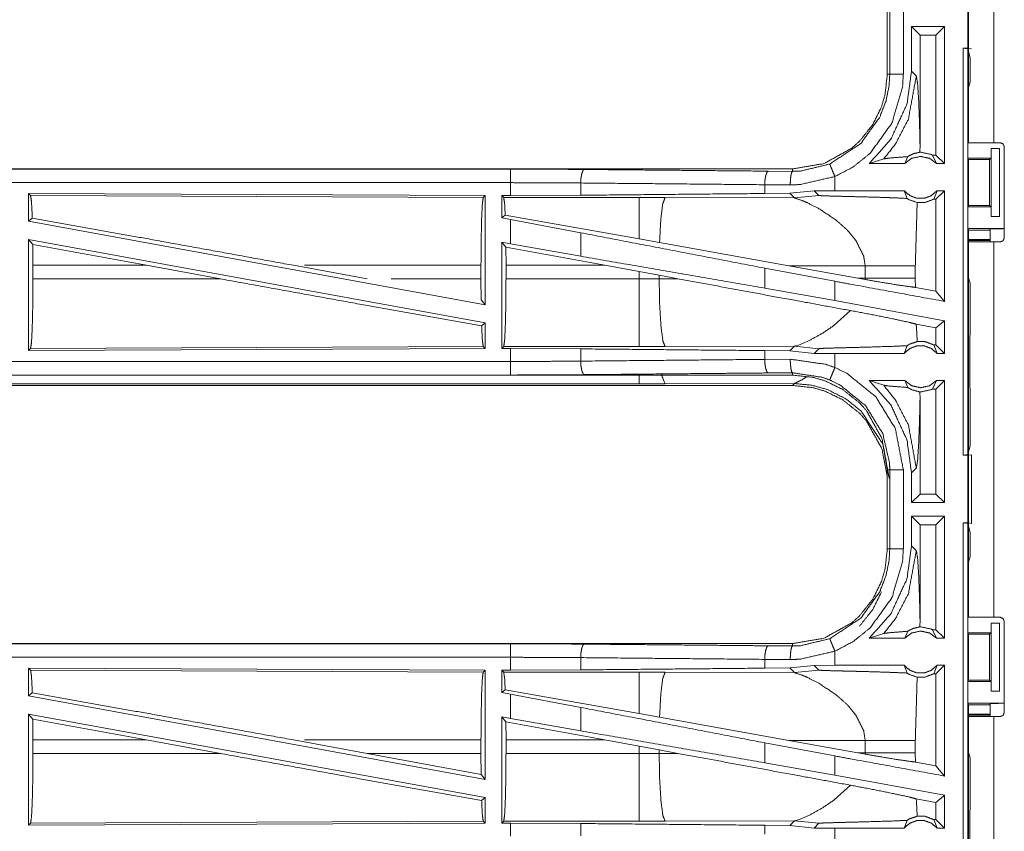
# Model space of a CAD drawing. Units: inches. Extents: x 38 to 99, y 18 to 152.
# Drawn here: x 88 to 91, y 34 to 37 of the extents above; entities that cross this region are included whole.
import ezdxf

# ---------------------------------------------------------------- set-up
doc = ezdxf.new("R2010")
doc.units = ezdxf.units.IN
doc.header["$MEASUREMENT"] = 0
doc.layers.add('customer front', color=7, linetype='Continuous', true_color=0xffffff)

msp = doc.modelspace()

# ---------------------------------------------------------------- linework, layer by layer
at = {"layer": 'customer front', "color": 2, "linetype": 'Continuous', "lineweight": 18}
for p, q in [((91.0518, 36.4425), (91.0518, 37.8265)), ((91.1453, 37.8265), (91.1453, 36.4425)), ((90.7518, 36.9857), (90.7518, 36.6953)), ((90.761, 36.6953), (90.761, 36.9857)), ((90.9627, 36.8705), (90.8411, 36.8705)), ((90.8411, 36.8705), (90.8411, 36.706)), ((90.8411, 36.8705), (90.8725, 36.8391)), ((90.9627, 36.8705), (90.9312, 36.8391)), ((90.9627, 36.8705), (90.9627, 36.3655)), ((90.9312, 36.8391), (90.8725, 36.8391)), ((90.8725, 36.4344), (90.8725, 36.8391)), ((90.9312, 36.3969), (90.9312, 36.8391)), ((91.0321, 36.7905), (91.0484, 36.7905)), ((91.0321, 36.7905), (91.0487, 36.7884)), ((91.0618, 36.7888), (91.0484, 36.7905)), ((91.0487, 36.7884), (91.0487, 35.2926)), ((91.0569, 36.7556), (91.0487, 36.7884)), ((91.0569, 36.6667), (91.0569, 36.7556)), ((90.8587, 36.6884), (90.8411, 36.706)), ((91.0569, 36.6667), (91.0518, 36.6464)), ((91.0518, 36.4707), (91.0518, 36.6464)), ((91.0492, 36.4655), (91.0518, 36.4707)), ((91.0492, 36.4655), (91.0492, 36.3855)), ((90.8722, 36.4076), (90.8725, 36.4344)), ((91.1683, 36.4425), (91.1453, 36.4425)), ((91.1833, 36.0915), (91.1833, 36.4275)), ((90.8163, 36.3655), (90.827, 36.3911)), ((90.9181, 36.3969), (90.9331, 36.3655)), ((90.9312, 36.3969), (90.9181, 36.3969)), ((90.9627, 36.3655), (90.9312, 36.3969)), ((91.1344, 36.4205), (91.1344, 36.3855)), ((91.1348, 36.4205), (91.1344, 36.4205)), ((91.1348, 36.1705), (91.1348, 36.4205)), ((91.1348, 36.4205), (91.1658, 36.4205)), ((91.1658, 36.4205), (91.1658, 36.1705)), ((90.6852, 36.3655), (90.7387, 36.3829)), ((90.8163, 36.3655), (90.6852, 36.3655)), ((90.9627, 36.3655), (90.9331, 36.3655)), ((91.0518, 36.3805), (91.0492, 36.3855)), ((91.0492, 36.3855), (91.1344, 36.3855)), ((91.0518, 36.2106), (91.0518, 36.3805)), ((91.0518, 36.3805), (91.1293, 36.3805)), ((91.1344, 36.3855), (91.1293, 36.3805)), ((91.1293, 36.3805), (91.1293, 36.2106)), ((90.4021, 36.3455), (84.8706, 36.3455)), ((84.8706, 36.3451), (89.3622, 36.3451)), ((90.3126, 36.3375), (90.4021, 36.3368)), ((90.4021, 36.3455), (90.4021, 36.3368)), ((90.5585, 36.2655), (90.5585, 36.3175)), ((89.621, 36.2939), (89.621, 36.2487)), ((90.3938, 36.2868), (90.2997, 36.2875)), ((90.2997, 36.2875), (90.2997, 36.2551)), ((87.5847, 36.255), (89.2689, 36.2477)), ((87.5847, 36.255), (87.5847, 36.1529)), ((87.592, 36.2477), (87.5847, 36.255)), ((87.592, 36.2477), (89.2616, 36.2404)), ((89.2616, 36.2404), (89.2689, 36.2477)), ((89.2689, 36.2477), (89.2689, 35.845)), ((89.3298, 36.2475), (89.3622, 36.2475)), ((89.3298, 36.2475), (89.3298, 36.1649)), ((89.337, 36.2402), (89.3298, 36.2475)), ((89.621, 36.2487), (89.3622, 36.2475)), ((90.3918, 36.2558), (90.2997, 36.2551)), ((90.4822, 36.2654), (90.3918, 36.2558)), ((90.3918, 36.2558), (90.409, 36.2386)), ((90.409, 36.2386), (90.4996, 36.248)), ((90.5585, 36.2655), (90.4822, 36.2654)), ((90.4822, 36.2654), (90.4996, 36.248)), ((90.8141, 36.2655), (90.8246, 36.237)), ((90.9229, 36.2341), (90.9353, 36.2655)), ((90.9627, 36.2655), (90.9312, 36.2341)), ((90.9627, 36.2655), (90.9353, 36.2655)), ((89.8362, 36.2402), (89.337, 36.2402)), ((89.9321, 36.2401), (89.8362, 36.2402)), ((90.409, 36.2386), (89.9321, 36.2401)), ((90.9312, 36.2341), (90.9229, 36.2341)), ((90.9312, 35.8951), (90.9312, 36.2341)), ((91.0518, 36.2106), (91.0492, 36.2055)), ((91.0518, 36.2106), (91.1293, 36.2106)), ((91.1293, 36.2106), (91.1344, 36.2055)), ((89.3426, 36.1756), (89.3298, 36.1649)), ((89.8362, 36.0875), (89.3426, 36.1756)), ((91.0492, 36.2055), (91.0492, 36.1255)), ((91.0492, 36.2055), (91.1344, 36.2055)), ((91.1344, 36.2055), (91.1344, 36.1705)), ((91.1344, 36.1705), (91.1348, 36.1705)), ((91.1658, 36.1705), (91.1348, 36.1705)), ((87.5847, 36.1529), (87.5984, 36.1643)), ((87.5847, 36.1529), (89.2689, 35.845)), ((89.3298, 36.1649), (89.3622, 36.1589)), ((89.3622, 36.07), (89.3622, 36.1589)), ((89.621, 36.1104), (89.3622, 36.1589)), ((89.621, 36.1104), (89.621, 36.0239)), ((90.6096, 36.1143), (90.636, 36.0821)), ((91.0492, 36.1255), (91.0518, 36.1202)), ((91.0492, 36.1255), (91.1815, 36.1255)), ((91.0518, 35.9446), (91.0518, 36.1202)), ((91.0518, 36.1202), (91.1293, 36.1202)), ((91.1315, 36.1246), (91.1293, 36.1202)), ((91.1315, 36.0765), (91.1315, 36.1246)), ((87.5847, 36.086), (89.2689, 35.7781)), ((87.5847, 36.086), (87.5847, 35.676)), ((87.5847, 36.086), (87.6003, 36.0674)), ((87.6007, 35.9904), (87.6003, 36.0674)), ((88.0193, 35.9904), (87.6003, 36.0674)), ((89.3298, 36.0759), (89.3298, 35.6835)), ((89.3451, 36.0575), (89.3298, 36.0759)), ((89.3298, 36.0759), (89.3622, 36.07)), ((89.621, 36.0239), (89.3622, 36.07)), ((89.9118, 36.074), (89.8362, 36.0875)), ((90.3887, 35.9888), (89.9118, 36.074)), ((91.1293, 36.0857), (91.0483, 36.0857)), ((91.1293, 36.0822), (91.0518, 36.0822)), ((91.0518, 34.6925), (91.0518, 36.0765)), ((91.1453, 36.0765), (91.1453, 34.6925)), ((91.1453, 36.0765), (91.1683, 36.0765)), ((89.3451, 36.0575), (89.3455, 35.9904)), ((89.7102, 35.9904), (89.3451, 36.0575)), ((87.6007, 35.9904), (87.6007, 35.9406)), ((88.0193, 35.9904), (87.6007, 35.9904)), ((88.0193, 35.9904), (88.2919, 35.9406)), ((88.5616, 35.9904), (88.8337, 35.9406)), ((89.2532, 35.9904), (88.6023, 35.9904)), ((89.2532, 35.9904), (89.2532, 35.9406)), ((89.3455, 35.9406), (89.3455, 35.9904)), ((89.3455, 35.9904), (89.7102, 35.9904)), ((89.7102, 35.9904), (89.8362, 35.9674)), ((90.3887, 35.9888), (90.6703, 35.9879)), ((90.3887, 35.9888), (90.6435, 35.943)), ((89.8362, 35.9674), (89.9103, 35.9537)), ((89.8362, 35.9674), (89.8362, 35.9406)), ((89.9103, 35.9407), (89.9103, 35.9537)), ((89.9103, 35.9537), (89.9788, 35.941)), ((90.5585, 35.9313), (90.2997, 35.9798)), ((90.2997, 35.9798), (90.2997, 35.9062)), ((90.6703, 35.9879), (90.6703, 35.9431)), ((90.8551, 35.9431), (90.8551, 35.9879)), ((87.6007, 35.9406), (88.2919, 35.9406)), ((88.9221, 35.9406), (89.2532, 35.9406)), ((89.2536, 35.8633), (89.2532, 35.9406)), ((89.8362, 35.9406), (89.3455, 35.9406)), ((89.9788, 35.941), (89.9103, 35.9407)), ((90.5585, 35.8601), (90.5585, 35.9313)), ((90.6703, 35.9431), (90.6435, 35.943)), ((90.6701, 35.9382), (90.6435, 35.943)), ((90.6703, 35.9431), (90.6701, 35.9382)), ((90.8552, 35.909), (90.8551, 35.9431)), ((91.0518, 35.9446), (91.0569, 35.9243)), ((91.0569, 35.7357), (91.0569, 35.9243)), ((90.5585, 35.8601), (90.2997, 35.9062)), ((90.9312, 35.8951), (90.8552, 35.909)), ((90.9627, 35.8574), (90.9312, 35.8951)), ((89.2536, 35.8633), (89.2689, 35.845)), ((90.9627, 35.7862), (90.5585, 35.8601)), ((90.6158, 35.8236), (90.5564, 35.7695)), ((89.2557, 35.767), (89.2689, 35.7781)), ((89.2689, 35.7781), (89.2689, 35.6833)), ((90.9312, 35.76), (90.8586, 35.7733)), ((90.9627, 35.7862), (90.9627, 35.6655)), ((90.9312, 35.6969), (90.9312, 35.76)), ((91.0566, 35.7286), (91.0569, 35.7357)), ((90.4309, 35.699), (90.4239, 35.6964)), ((90.4389, 35.7021), (90.4309, 35.699)), ((90.4668, 35.7146), (90.4389, 35.7021)), ((91.056, 35.6928), (91.0566, 35.6986)), ((91.0566, 35.6986), (91.0566, 35.7286)), ((89.2689, 35.6833), (87.5847, 35.676)), ((87.5847, 35.676), (87.592, 35.6833)), ((89.2616, 35.6906), (87.592, 35.6833)), ((89.2689, 35.6833), (89.2616, 35.6906)), ((89.3298, 35.6835), (89.337, 35.6908)), ((89.3622, 35.6835), (89.3298, 35.6835)), ((89.337, 35.6908), (89.8362, 35.6908)), ((89.3622, 35.6359), (89.3622, 35.6835)), ((89.3622, 35.6835), (89.621, 35.6823)), ((89.621, 35.6823), (89.621, 35.6371)), ((89.9321, 35.6909), (90.409, 35.6924)), ((90.2997, 35.6759), (90.2997, 35.6435)), ((90.2997, 35.6759), (90.3918, 35.6752)), ((90.409, 35.6924), (90.3918, 35.6752)), ((90.3918, 35.6752), (90.4822, 35.6656)), ((90.4128, 35.6931), (90.409, 35.6924)), ((90.409, 35.6924), (90.4996, 35.683)), ((90.4239, 35.6964), (90.4128, 35.6931)), ((90.4822, 35.6656), (90.4996, 35.683)), ((90.5585, 35.6655), (90.4822, 35.6656)), ((90.5585, 35.6135), (90.5585, 35.6655)), ((90.8141, 35.6655), (90.8246, 35.694)), ((90.9229, 35.6969), (90.9353, 35.6655)), ((90.9312, 35.6969), (90.9229, 35.6969)), ((90.9627, 35.6655), (90.9312, 35.6969)), ((90.9627, 35.6655), (90.9353, 35.6655)), ((91.056, 35.5783), (91.056, 35.6928)), ((90.2997, 35.6435), (90.3938, 35.6442)), ((90.4021, 35.5942), (90.3126, 35.5935)), ((90.4021, 35.5855), (90.4021, 35.5942)), ((84.6267, 35.5859), (89.3622, 35.5859)), ((90.4021, 35.5855), (84.6267, 35.5855)), ((89.8362, 35.5528), (84.632, 35.5528)), ((90.409, 35.5544), (89.9321, 35.553)), ((90.4021, 35.5475), (90.409, 35.5544)), ((90.6852, 35.5655), (90.7387, 35.5481)), ((90.8163, 35.5655), (90.6852, 35.5655)), ((90.8163, 35.5655), (90.827, 35.5399)), ((90.9181, 35.5341), (90.9331, 35.5655)), ((90.9627, 35.5655), (90.9312, 35.5341)), ((90.9627, 35.5655), (90.9331, 35.5655)), ((90.9627, 35.5655), (90.9627, 35.1155)), ((91.0566, 35.5724), (91.056, 35.5783)), ((91.0566, 35.5424), (91.0566, 35.5724)), ((84.6267, 35.5475), (90.4021, 35.5475)), ((90.8725, 35.4966), (90.8722, 35.5234)), ((90.9312, 35.5341), (90.9181, 35.5341)), ((90.9312, 35.1469), (90.9312, 35.5341)), ((91.0566, 35.5424), (91.0569, 35.5353)), ((91.0569, 35.3254), (91.0569, 35.5353)), ((90.8725, 35.1469), (90.8725, 35.4966)), ((91.0487, 35.2926), (91.0569, 35.3254)), ((91.0487, 35.2926), (91.0321, 35.2905)), ((91.0321, 35.2905), (91.0484, 35.2905)), ((91.0484, 35.2905), (91.0618, 35.2922)), ((90.7518, 35.2357), (90.7518, 34.9453)), ((90.761, 34.9453), (90.761, 35.2357)), ((90.8411, 35.225), (90.8587, 35.2426)), ((90.8411, 35.225), (90.8411, 35.1155)), ((90.8411, 35.1155), (90.8725, 35.1469)), ((90.9312, 35.1469), (90.8725, 35.1469)), ((90.9627, 35.1155), (90.9312, 35.1469)), ((90.9627, 35.1155), (90.8411, 35.1155)), ((90.9627, 35.0655), (90.8411, 35.0655)), ((90.8411, 35.0655), (90.8411, 34.956)), ((90.8411, 35.0655), (90.8725, 35.0341)), ((90.9627, 35.0655), (90.9312, 35.0341)), ((90.9627, 35.0655), (90.9627, 34.6155)), ((90.9312, 35.0341), (90.8725, 35.0341)), ((90.8725, 34.6844), (90.8725, 35.0341)), ((90.9312, 34.6469), (90.9312, 35.0341)), ((91.0321, 35.0405), (91.0484, 35.0405)), ((91.0321, 35.0405), (91.0487, 35.0384)), ((91.0618, 35.0388), (91.0484, 35.0405)), ((91.0487, 35.0384), (91.0487, 33.5426)), ((91.0569, 35.0056), (91.0487, 35.0384)), ((91.0569, 34.9167), (91.0569, 35.0056)), ((90.8587, 34.9384), (90.8411, 34.956)), ((91.0569, 34.9167), (91.0518, 34.8964)), ((91.0518, 34.7208), (91.0518, 34.8964)), ((91.0492, 34.7155), (91.0518, 34.7208)), ((90.8722, 34.6576), (90.8725, 34.6844)), ((91.0492, 34.7155), (91.0492, 34.6355)), ((91.1453, 34.6925), (91.1683, 34.6925)), ((90.9181, 34.6469), (90.9331, 34.6155)), ((90.9312, 34.6469), (90.9181, 34.6469)), ((90.9627, 34.6155), (90.9312, 34.6469)), ((91.1344, 34.6705), (91.1344, 34.6355)), ((91.1348, 34.6705), (91.1344, 34.6705)), ((91.1348, 34.4205), (91.1348, 34.6705)), ((91.1348, 34.6705), (91.1658, 34.6705)), ((91.1658, 34.6705), (91.1658, 34.4205)), ((91.1833, 34.3415), (91.1833, 34.6775)), ((90.6852, 34.6155), (90.7387, 34.6329)), ((90.8163, 34.6155), (90.6852, 34.6155)), ((90.8163, 34.6155), (90.827, 34.6411)), ((90.9627, 34.6155), (90.9331, 34.6155)), ((91.0518, 34.6305), (91.0492, 34.6355)), ((91.0492, 34.6355), (91.1344, 34.6355)), ((91.0518, 34.4606), (91.0518, 34.6305)), ((91.0518, 34.6305), (91.1293, 34.6305)), ((91.1344, 34.6355), (91.1293, 34.6305)), ((91.1293, 34.6305), (91.1293, 34.4606)), ((90.4021, 34.5955), (84.8706, 34.5955)), ((84.8706, 34.5951), (89.3622, 34.5951)), ((90.3126, 34.5875), (90.4021, 34.5868)), ((90.4021, 34.5955), (90.4021, 34.5868)), ((89.621, 34.5439), (89.621, 34.4987)), ((90.3938, 34.5368), (90.2997, 34.5375)), ((90.2997, 34.5375), (90.2997, 34.5051)), ((90.5585, 34.5155), (90.5585, 34.5675)), ((87.5847, 34.505), (89.2689, 34.4977)), ((87.5847, 34.505), (87.5847, 34.4029)), ((87.592, 34.4977), (87.5847, 34.505)), ((90.3918, 34.5058), (90.2997, 34.5051)), ((90.4822, 34.5154), (90.3918, 34.5058)), ((90.3918, 34.5058), (90.409, 34.4886)), ((90.5585, 34.5155), (90.4822, 34.5154)), ((90.4822, 34.5154), (90.4996, 34.498)), ((90.8141, 34.5155), (90.8246, 34.487)), ((90.9229, 34.4841), (90.9353, 34.5155)), ((90.9627, 34.5155), (90.9312, 34.4841)), ((90.9627, 34.5155), (90.9353, 34.5155)), ((87.592, 34.4977), (89.2616, 34.4904)), ((89.2616, 34.4904), (89.2689, 34.4977)), ((89.2689, 34.4977), (89.2689, 34.095)), ((89.3298, 34.4975), (89.3622, 34.4975)), ((89.3298, 34.4975), (89.3298, 34.4149)), ((89.337, 34.4902), (89.3298, 34.4975)), ((89.8362, 34.4902), (89.337, 34.4902)), ((89.621, 34.4987), (89.3622, 34.4975)), ((89.9321, 34.4901), (89.8362, 34.4902)), ((90.409, 34.4886), (89.9321, 34.4901)), ((90.409, 34.4886), (90.4996, 34.498)), ((90.9312, 34.4841), (90.9229, 34.4841)), ((90.9312, 34.1451), (90.9312, 34.4841)), ((91.0518, 34.4606), (91.0492, 34.4555)), ((91.0492, 34.4555), (91.0492, 34.3755)), ((91.0492, 34.4555), (91.1344, 34.4555)), ((91.0518, 34.4606), (91.1293, 34.4606)), ((91.1293, 34.4606), (91.1344, 34.4555)), ((91.1344, 34.4555), (91.1344, 34.4205)), ((87.5847, 34.4029), (87.5984, 34.4143)), ((87.5847, 34.4029), (89.2689, 34.095)), ((89.3426, 34.4256), (89.3298, 34.4149)), ((89.3298, 34.4149), (89.3622, 34.4089)), ((89.8362, 34.3375), (89.3426, 34.4256)), ((89.3622, 34.32), (89.3622, 34.4089)), ((89.621, 34.3604), (89.3622, 34.4089)), ((91.1344, 34.4205), (91.1348, 34.4205)), ((91.1658, 34.4205), (91.1348, 34.4205)), ((89.621, 34.3604), (89.621, 34.2739)), ((90.6096, 34.3643), (90.636, 34.3321)), ((91.0492, 34.3755), (91.0518, 34.3702)), ((91.0492, 34.3755), (91.1815, 34.3755)), ((91.0518, 34.1946), (91.0518, 34.3702)), ((91.0518, 34.3702), (91.1293, 34.3702)), ((91.1315, 34.3746), (91.1293, 34.3702)), ((91.1315, 34.3265), (91.1315, 34.3746)), ((87.5847, 34.336), (89.2689, 34.0281)), ((87.5847, 34.336), (87.5847, 33.926)), ((87.5847, 34.336), (87.6003, 34.3174)), ((89.3298, 34.3259), (89.3298, 33.9335)), ((89.3451, 34.3075), (89.3298, 34.3259)), ((89.3298, 34.3259), (89.3622, 34.32)), ((89.621, 34.2739), (89.3622, 34.32)), ((89.9118, 34.324), (89.8362, 34.3375)), ((90.3887, 34.2388), (89.9118, 34.324)), ((91.0518, 34.3322), (91.0483, 34.3357)), ((91.1293, 34.3357), (91.0483, 34.3357)), ((91.1293, 34.3322), (91.0518, 34.3322)), ((91.0518, 32.9425), (91.0518, 34.3265)), ((91.1453, 34.3265), (91.1453, 32.9425)), ((91.1683, 34.3265), (91.1453, 34.3265)), ((87.6007, 34.2404), (87.6003, 34.3174)), ((88.0193, 34.2404), (87.6003, 34.3174)), ((89.3451, 34.3075), (89.3455, 34.2404)), ((89.7102, 34.2404), (89.3451, 34.3075)), ((87.6007, 34.2404), (87.6007, 34.1906)), ((88.0193, 34.2404), (88.2919, 34.1906)), ((88.5616, 34.2404), (88.8337, 34.1906)), ((89.2532, 34.2404), (88.6023, 34.2404)), ((89.2532, 34.2404), (89.2532, 34.1906)), ((89.3455, 34.1906), (89.3455, 34.2404)), ((89.3455, 34.2404), (89.7102, 34.2404)), ((89.7102, 34.2404), (89.8362, 34.2174)), ((89.8362, 34.2174), (89.9103, 34.2037)), ((89.8362, 34.2174), (89.8362, 34.1906)), ((90.5585, 34.1813), (90.2997, 34.2298)), ((90.2997, 34.2298), (90.2997, 34.1562)), ((90.3887, 34.2388), (90.6703, 34.2379)), ((90.3887, 34.2388), (90.6435, 34.193)), ((90.6703, 34.2379), (90.6703, 34.1931)), ((90.8551, 34.1931), (90.8551, 34.2379)), ((87.6007, 34.1906), (88.2919, 34.1906)), ((89.2536, 34.1133), (88.8337, 34.1906)), ((88.8337, 34.1906), (89.2532, 34.1906)), ((89.2536, 34.1133), (89.2532, 34.1906)), ((89.8362, 34.1906), (89.3455, 34.1906)), ((89.9103, 34.1907), (89.9103, 34.2037)), ((89.9103, 34.2037), (89.9788, 34.191)), ((89.9788, 34.191), (89.9103, 34.1907)), ((90.5585, 34.1101), (90.5585, 34.1813)), ((90.6703, 34.1931), (90.6435, 34.193)), ((90.6701, 34.1882), (90.6435, 34.193)), ((90.6703, 34.1931), (90.6701, 34.1882)), ((90.8552, 34.159), (90.8551, 34.1931)), ((91.0518, 34.1946), (91.0569, 34.1743)), ((91.0569, 33.9857), (91.0569, 34.1743)), ((90.5585, 34.1101), (90.2997, 34.1562)), ((90.9312, 34.1451), (90.8552, 34.159)), ((90.9627, 34.1074), (90.9312, 34.1451)), ((89.2536, 34.1133), (89.2689, 34.095)), ((90.9627, 34.0362), (90.5585, 34.1101)), ((90.6158, 34.0736), (90.5564, 34.0195)), ((89.2557, 34.017), (89.2689, 34.0281)), ((89.2689, 34.0281), (89.2689, 33.9333)), ((90.9627, 34.0362), (90.9627, 33.9155)), ((90.9312, 34.01), (90.8586, 34.0233)), ((90.9312, 33.9469), (90.9312, 34.01)), ((90.4475, 33.9557), (90.4389, 33.9521)), ((90.4668, 33.9646), (90.4475, 33.9557)), ((91.0566, 33.9786), (91.0569, 33.9857)), ((91.0566, 33.9486), (91.0566, 33.9786)), ((89.2689, 33.9333), (87.5847, 33.926)), ((87.5847, 33.926), (87.592, 33.9333)), ((89.2616, 33.9406), (87.592, 33.9333)), ((89.2689, 33.9333), (89.2616, 33.9406)), ((89.3298, 33.9335), (89.337, 33.9408)), ((89.3622, 33.9335), (89.3298, 33.9335)), ((89.337, 33.9408), (89.8362, 33.9408)), ((89.3622, 33.8859), (89.3622, 33.9335)), ((89.3622, 33.9335), (89.621, 33.9323)), ((89.621, 33.9323), (89.621, 33.8871)), ((89.9321, 33.9409), (90.409, 33.9424)), ((90.2997, 33.9259), (90.2997, 33.8935)), ((90.2997, 33.9259), (90.3918, 33.9252)), ((90.409, 33.9424), (90.3918, 33.9252)), ((90.3918, 33.9252), (90.4822, 33.9156)), ((90.4128, 33.9431), (90.409, 33.9424)), ((90.409, 33.9424), (90.4996, 33.933)), ((90.4239, 33.9464), (90.4128, 33.9431)), ((90.4389, 33.9521), (90.4239, 33.9464)), ((90.4822, 33.9156), (90.4996, 33.933)), ((90.8141, 33.9155), (90.8246, 33.944)), ((90.9229, 33.9469), (90.9353, 33.9155)), ((90.9312, 33.9469), (90.9229, 33.9469)), ((90.9627, 33.9155), (90.9312, 33.9469)), ((91.056, 33.9428), (91.0566, 33.9486)), ((91.056, 33.8283), (91.056, 33.9428)), ((90.5585, 33.9155), (90.4822, 33.9156)), ((90.5585, 33.8635), (90.5585, 33.9155)), ((90.9627, 33.9155), (90.9353, 33.9155))]:
    msp.add_line(p, q, dxfattribs=at)
for points, knots in [([(91.0484, 36.7905), (91.0484, 36.8555), (91.0484, 36.9805), (91.0484, 37.0405)], [0, 0, 0.26, 0.76, 1, 1]), ([(90.811, 36.9857), (90.811, 36.9531), (90.811, 36.8079), (90.811, 36.6953)], [0, 0, 0.112274, 0.612269, 1, 1]), ([(91.0321, 35.2905), (91.0321, 35.9655), (91.0321, 36.7905)], [0, 0, 0.450001, 1, 1]), ([(90.7518, 36.6953), (90.7433, 36.6184), (90.7302, 36.5742), (90.6987, 36.5099), (90.6494, 36.4479), (90.6207, 36.4222), (90.5179, 36.3652), (90.4021, 36.3455)], [0, 0, 0.141126, 0.22535, 0.356096, 0.50059, 0.571056, 0.785525, 1, 1]), ([(90.5394, 36.3636), (90.6538, 36.4394), (90.7243, 36.5371), (90.7474, 36.5974), (90.7584, 36.6526), (90.761, 36.6953)], [0, 0, 0.325593, 0.61153, 0.764968, 0.89849, 1, 1]), ([(90.811, 36.6953), (90.808, 36.6467), (90.7691, 36.5151), (90.6888, 36.4037), (90.626, 36.3531), (90.5585, 36.3175)], [0, 0, 0.101439, 0.38724, 0.673046, 0.840978, 1, 1]), ([(90.8411, 36.706), (90.8244, 36.5845), (90.765, 36.4556), (90.6852, 36.3655)], [0, 0, 0.318756, 0.687344, 1, 1]), ([(90.7387, 36.3829), (90.7824, 36.4382), (90.8296, 36.5296), (90.8587, 36.6884)], [0, 0, 0.2106, 0.517916, 1, 1]), ([(90.7518, 36.6953), (90.7551, 36.6953), (90.7596, 36.6953), (90.761, 36.6953)], [0, 0, 0.352564, 0.852564, 1, 1]), ([(90.811, 36.6953), (90.8016, 36.6953), (90.7842, 36.6953), (90.7707, 36.6953), (90.7631, 36.6953), (90.761, 36.6953)], [0, 0, 0.187492, 0.534984, 0.804691, 0.957134, 1, 1]), ([(90.8725, 36.4344), (90.8706, 36.5144), (90.8673, 36.6011), (90.8633, 36.6626), (90.8587, 36.6884)], [0, 0, 0.314404, 0.655011, 0.897369, 1, 1]), ([(91.1453, 36.4425), (91.0792, 36.4425), (91.0518, 36.4425)], [0, 0, 0.707123, 1, 1]), ([(91.1833, 36.4275), (91.1811, 36.4328), (91.1789, 36.4381), (91.1683, 36.4425)], [0, 0, 0.249946, 0.5, 1, 1]), ([(90.7387, 36.3829), (90.7568, 36.3855), (90.783, 36.3877), (90.827, 36.3911)], [0, 0, 0.205959, 0.502671, 1, 1]), ([(90.9331, 36.3655), (90.9071, 36.3848), (90.8747, 36.3919), (90.8423, 36.3848), (90.8163, 36.3655)], [0, 0, 0.247036, 0.499976, 0.752964, 1, 1]), ([(90.8722, 36.4076), (90.8493, 36.402), (90.8382, 36.3974), (90.827, 36.3911)], [0, 0, 0.487428, 0.735499, 1, 1]), ([(90.8722, 36.4076), (90.8735, 36.4076), (90.8747, 36.4076), (90.9136, 36.3991), (90.9181, 36.3969)], [0, 0, 0.025914, 0.051966, 0.895579, 1, 1]), ([(90.4021, 36.3368), (90.4321, 36.3379), (90.5394, 36.3636)], [0, 0, 0.213911, 1, 1]), ([(90.5585, 36.3175), (90.5513, 36.3348), (90.5452, 36.3496), (90.5431, 36.3546), (90.541, 36.3597), (90.5394, 36.3636)], [0, 0, 0.374848, 0.695076, 0.804548, 0.91407, 1, 1]), ([(89.3622, 36.2951), (89.3622, 36.3045), (89.3622, 36.3219), (89.3622, 36.3353), (89.3622, 36.3429), (89.3622, 36.3451)], [0, 0, 0.187427, 0.534984, 0.804625, 0.957068, 1, 1]), ([(89.3622, 36.3451), (89.4992, 36.3448), (89.6339, 36.3438)], [0, 0, 0.504307, 1, 1]), ([(89.621, 36.2939), (89.6221, 36.3126), (89.6249, 36.3286), (89.6291, 36.3396), (89.6315, 36.3417), (89.6339, 36.3438)], [0, 0, 0.352928, 0.658517, 0.878444, 0.939268, 1, 1]), ([(89.6339, 36.3438), (90.1459, 36.3391), (90.3126, 36.3375)], [0, 0, 0.754302, 1, 1]), ([(90.3126, 36.3375), (90.3078, 36.3332), (90.3036, 36.3223), (90.3008, 36.3063), (90.2997, 36.2875)], [0, 0, 0.121636, 0.341544, 0.647105, 1, 1]), ([(90.3938, 36.2868), (90.3945, 36.3056), (90.3963, 36.3216), (90.3977, 36.3271), (90.399, 36.3325), (90.4021, 36.3368)], [0, 0, 0.364854, 0.678215, 0.787755, 0.897265, 1, 1]), ([(90.5585, 36.3175), (90.4298, 36.2881), (90.3938, 36.2868)], [0, 0, 0.785647, 1, 1]), ([(84.8706, 36.2951), (86.2112, 36.2951), (88.457, 36.2951), (89.3622, 36.2951)], [0, 0, 0.298476, 0.798475, 1, 1]), ([(89.3622, 36.2475), (89.3622, 36.2532), (89.3622, 36.277), (89.3622, 36.2951)], [0, 0, 0.118955, 0.618921, 1, 1]), ([(89.621, 36.2939), (89.4927, 36.2948), (89.3622, 36.2951)], [0, 0, 0.495692, 1, 1]), ([(90.2997, 36.2875), (89.9592, 36.2907), (89.621, 36.2939)], [0, 0, 0.501684, 1, 1]), ([(87.5984, 36.1643), (87.5954, 36.2256), (87.592, 36.2477)], [0, 0, 0.732935, 1, 1]), ([(90.2997, 36.2551), (89.9592, 36.2519), (89.621, 36.2487)], [0, 0, 0.501684, 1, 1]), ([(90.4996, 36.248), (90.5003, 36.2478), (90.501, 36.2477), (90.5045, 36.2474), (90.508, 36.2471), (90.5331, 36.2461), (90.5712, 36.245), (90.5975, 36.2444), (90.6325, 36.2435), (90.6656, 36.2426), (90.7308, 36.2408), (90.7646, 36.2396), (90.7745, 36.2393), (90.8246, 36.237)], [0, 0, 0.002197, 0.004397, 0.015197, 0.025979, 0.103143, 0.220387, 0.3012, 0.409022, 0.510699, 0.711305, 0.815188, 0.845835, 1, 1]), ([(90.8141, 36.2655), (90.718, 36.2655), (90.5902, 36.2655), (90.5585, 36.2655)], [0, 0, 0.376035, 0.876022, 1, 1]), ([(90.8141, 36.2655), (90.8345, 36.2476), (90.8607, 36.2377), (90.8747, 36.2377), (90.8887, 36.2377), (90.9149, 36.2476), (90.9353, 36.2655)], [0, 0, 0.19642, 0.398823, 0.500004, 0.601185, 0.803544, 1, 1]), ([(90.9627, 36.2655), (90.9627, 36.1155), (90.9627, 35.9114), (90.9627, 35.8574)], [0, 0, 0.367538, 0.867546, 1, 1]), ([(89.2532, 35.9904), (89.2538, 36.0841), (89.2557, 36.1642), (89.2584, 36.219), (89.2616, 36.2404)], [0, 0, 0.374394, 0.694317, 0.913287, 1, 1]), ([(89.337, 36.2402), (89.3403, 36.2191), (89.3426, 36.1756)], [0, 0, 0.329745, 1, 1]), ([(89.8362, 36.2402), (89.8362, 36.2287), (89.8362, 36.1875), (89.8362, 36.1228), (89.8362, 36.0875)], [0, 0, 0.075877, 0.345049, 0.769172, 1, 1]), ([(89.9321, 36.2401), (89.9236, 36.2169), (89.9169, 36.1639), (89.9167, 36.1609), (89.9164, 36.1579), (89.9118, 36.074)], [0, 0, 0.146706, 0.464384, 0.482393, 0.5004, 1, 1]), ([(90.409, 36.2386), (90.4382, 36.2292), (90.4585, 36.2203), (90.4992, 36.1992)], [0, 0, 0.310903, 0.53554, 1, 1]), ([(90.8246, 36.237), (90.8321, 36.2324), (90.8622, 36.2215)], [0, 0, 0.215014, 1, 1]), ([(90.8551, 35.9879), (90.8616, 36.2112), (90.8622, 36.2215)], [0, 0, 0.955567, 1, 1]), ([(90.9229, 36.2341), (90.8915, 36.2222), (90.8622, 36.2215)], [0, 0, 0.533436, 1, 1]), ([(90.4992, 36.1992), (90.5557, 36.1621), (90.5677, 36.1528)], [0, 0, 0.817358, 1, 1]), ([(88.5616, 35.9904), (88.035, 36.0861), (87.5984, 36.1643)], [0, 0, 0.546862, 1, 1]), ([(90.5677, 36.1528), (90.5998, 36.1244), (90.6096, 36.1143)], [0, 0, 0.752327, 1, 1]), ([(90.2997, 35.9798), (89.9592, 36.0453), (89.621, 36.1104)], [0, 0, 0.501684, 1, 1]), ([(91.1315, 36.1246), (91.1355, 36.125), (91.1463, 36.1252), (91.1625, 36.1254), (91.1815, 36.1255)], [0, 0, 0.078896, 0.296205, 0.619542, 1, 1]), ([(90.636, 36.0821), (90.6649, 36.0239), (90.6703, 35.9879)], [0, 0, 0.641354, 1, 1]), ([(91.0518, 36.0765), (91.0655, 36.0765), (91.1123, 36.0765), (91.1453, 36.0765)], [0, 0, 0.146438, 0.646473, 1, 1]), ([(91.1683, 36.0765), (91.1789, 36.0809), (91.1811, 36.0862), (91.1833, 36.0915)], [0, 0, 0.499907, 0.749942, 1, 1]), ([(90.2997, 35.9062), (89.9592, 35.9653), (89.621, 36.0239)], [0, 0, 0.501684, 1, 1]), ([(90.6703, 35.9879), (90.7426, 35.9879), (90.7907, 35.9879), (90.8131, 35.9879), (90.8375, 35.9879), (90.8551, 35.9879)], [0, 0, 0.391062, 0.651301, 0.772828, 0.904567, 1, 1]), ([(87.592, 35.6833), (87.5954, 35.7054), (87.5982, 35.7618), (87.6001, 35.8442), (87.6007, 35.9406)], [0, 0, 0.086799, 0.305824, 0.625696, 1, 1]), ([(89.2557, 35.767), (88.8124, 35.8461), (88.2919, 35.9406)], [0, 0, 0.459794, 1, 1]), ([(89.3455, 35.9406), (89.3448, 35.847), (89.343, 35.7669), (89.3403, 35.7122), (89.337, 35.6908)], [0, 0, 0.374345, 0.694247, 0.913239, 1, 1]), ([(89.9103, 35.9407), (89.8733, 35.9406), (89.8362, 35.9406)], [0, 0, 0.499518, 1, 1]), ([(89.8362, 35.9406), (89.8362, 35.847), (89.8362, 35.8069), (89.8362, 35.7396), (89.8362, 35.7015), (89.8362, 35.6908)], [0, 0, 0.374839, 0.534963, 0.804594, 0.957057, 1, 1]), ([(89.9103, 35.9407), (89.9122, 35.8471), (89.9169, 35.7671), (89.9239, 35.7124), (89.9321, 35.6909)], [0, 0, 0.371805, 0.689952, 0.908891, 1, 1]), ([(90.6158, 35.8236), (90.421, 35.8592), (89.9788, 35.941)], [0, 0, 0.305785, 1, 1]), ([(90.9627, 35.8574), (90.6219, 35.9197), (90.5585, 35.9313)], [0, 0, 0.843222, 1, 1]), ([(90.6701, 35.9382), (90.7233, 35.9289), (90.7889, 35.9181), (90.8392, 35.9109), (90.8552, 35.909)], [0, 0, 0.288269, 0.642552, 0.914145, 1, 1]), ([(90.6703, 35.9431), (90.7252, 35.9431), (90.7426, 35.9431), (90.7785, 35.9431), (90.8131, 35.9431), (90.8238, 35.9431), (90.8551, 35.9431)], [0, 0, 0.297214, 0.391062, 0.585379, 0.772828, 0.830616, 1, 1]), ([(90.6158, 35.8236), (90.6974, 35.8082), (90.775, 35.7925), (90.8329, 35.7798), (90.8586, 35.7733)], [0, 0, 0.334752, 0.653901, 0.892915, 1, 1]), ([(90.8622, 35.7095), (90.8616, 35.7198), (90.8586, 35.7733)], [0, 0, 0.162425, 1, 1]), ([(90.9627, 35.7862), (90.9605, 35.7844), (90.9448, 35.7713), (90.9312, 35.76)], [0, 0, 0.069642, 0.56953, 1, 1]), ([(89.2616, 35.6906), (89.2584, 35.712), (89.2557, 35.767)], [0, 0, 0.282924, 1, 1]), ([(90.5564, 35.7695), (90.5109, 35.7387), (90.4668, 35.7146)], [0, 0, 0.522225, 1, 1]), ([(90.8622, 35.7095), (90.8328, 35.699), (90.8246, 35.694)], [0, 0, 0.764297, 1, 1]), ([(90.8622, 35.7095), (90.8915, 35.7088), (90.9229, 35.6969)], [0, 0, 0.466564, 1, 1]), ([(89.621, 35.6823), (89.9592, 35.6791), (90.2997, 35.6759)], [0, 0, 0.498316, 1, 1]), ([(89.8362, 35.6908), (89.8842, 35.6908), (89.9321, 35.6909)], [0, 0, 0.500475, 1, 1]), ([(90.4996, 35.683), (90.5003, 35.6832), (90.501, 35.6833), (90.508, 35.6839), (90.5193, 35.6844), (90.5645, 35.6858), (90.5678, 35.6859), (90.5712, 35.686), (90.6149, 35.6871), (90.6325, 35.6875), (90.68, 35.6888), (90.7745, 35.6917), (90.8103, 35.6933), (90.8246, 35.694)], [0, 0, 0.002199, 0.004397, 0.025979, 0.060884, 0.199743, 0.210075, 0.220388, 0.354701, 0.409022, 0.555212, 0.845833, 0.956064, 1, 1]), ([(90.8141, 35.6655), (90.718, 35.6655), (90.5902, 35.6655), (90.5585, 35.6655)], [0, 0, 0.376035, 0.876022, 1, 1]), ([(90.9353, 35.6655), (90.9149, 35.6834), (90.8887, 35.6933), (90.8747, 35.6933), (90.8607, 35.6933), (90.8345, 35.6834), (90.8141, 35.6655)], [0, 0, 0.196462, 0.39882, 0.499996, 0.601172, 0.803574, 1, 1]), ([(89.3622, 35.6359), (88.457, 35.6359), (86.0893, 35.6359), (84.6267, 35.6359)], [0, 0, 0.191146, 0.691145, 1, 1]), ([(89.3622, 35.6359), (89.4927, 35.6362), (89.621, 35.6371)], [0, 0, 0.504308, 1, 1]), ([(89.3622, 35.6359), (89.3622, 35.6265), (89.3622, 35.6091), (89.3622, 35.5957), (89.3622, 35.5902), (89.3622, 35.5859)], [0, 0, 0.187415, 0.534949, 0.804573, 0.914077, 1, 1]), ([(89.621, 35.6371), (89.9592, 35.6403), (90.2997, 35.6435)], [0, 0, 0.498316, 1, 1]), ([(89.6339, 35.5872), (89.6315, 35.5893), (89.6291, 35.5914), (89.6249, 35.6024), (89.6221, 35.6184), (89.621, 35.6371)], [0, 0, 0.060732, 0.121556, 0.341483, 0.647072, 1, 1]), ([(90.2997, 35.6435), (90.3008, 35.6247), (90.3036, 35.6087), (90.3078, 35.5978), (90.3126, 35.5935)], [0, 0, 0.352895, 0.658456, 0.878364, 1, 1]), ([(90.3938, 35.6442), (90.3945, 35.6254), (90.3963, 35.6094), (90.3977, 35.6039), (90.399, 35.5985), (90.4021, 35.5942)], [0, 0, 0.364772, 0.678242, 0.787715, 0.897219, 1, 1]), ([(90.3938, 35.6442), (90.5243, 35.6254), (90.5585, 35.6135)], [0, 0, 0.784583, 1, 1]), ([(90.3126, 35.5935), (90.1459, 35.592), (89.6339, 35.5872)], [0, 0, 0.245698, 1, 1]), ([(89.8362, 35.5528), (89.8362, 35.5829), (89.8362, 35.5891)], [0, 0, 0.829231, 1, 1]), ([(89.9321, 35.553), (89.9206, 35.583), (89.9198, 35.5898), (89.9198, 35.5898)], [0, 0, 0.82328, 0.999917, 1, 1]), ([(90.5394, 35.5674), (90.5109, 35.5777), (90.4021, 35.5942)], [0, 0, 0.216216, 1, 1]), ([(90.5394, 35.5674), (90.541, 35.5713), (90.5452, 35.5814), (90.5513, 35.5962), (90.5585, 35.6135)], [0, 0, 0.08587, 0.304924, 0.625152, 1, 1]), ([(90.5585, 35.6135), (90.6022, 35.5923), (90.7089, 35.506), (90.7811, 35.3892), (90.811, 35.2357)], [0, 0, 0.101235, 0.387495, 0.673985, 1, 1]), ([(89.6339, 35.5872), (89.4992, 35.5862), (89.3622, 35.5859)], [0, 0, 0.495693, 1, 1]), ([(89.9321, 35.553), (89.8842, 35.5529), (89.8362, 35.5528)], [0, 0, 0.499525, 1, 1]), ([(90.4021, 35.5855), (90.4789, 35.577), (90.5232, 35.5639), (90.5875, 35.5324), (90.6494, 35.4831), (90.6752, 35.4543), (90.7321, 35.3515), (90.7518, 35.2357)], [0, 0, 0.141136, 0.225361, 0.356099, 0.500593, 0.571058, 0.785531, 1, 1]), ([(90.409, 35.5544), (90.4391, 35.5694), (90.455, 35.5796)], [0, 0, 0.640874, 1, 1]), ([(90.7588, 35.2046), (90.737, 35.3256), (90.7356, 35.3295), (90.7341, 35.3333), (90.6562, 35.4518), (90.6003, 35.4973), (90.53, 35.5327), (90.4726, 35.5485), (90.409, 35.5544)], [0, 0, 0.224642, 0.232166, 0.239699, 0.498928, 0.630589, 0.77448, 0.883248, 1, 1]), ([(90.761, 35.2357), (90.7601, 35.2615), (90.7348, 35.3704), (90.6714, 35.473), (90.5777, 35.5487), (90.5394, 35.5674)], [0, 0, 0.061284, 0.326659, 0.612883, 0.898858, 1, 1]), ([(90.6852, 35.5655), (90.765, 35.4754), (90.8244, 35.3466), (90.8411, 35.225)], [0, 0, 0.312656, 0.681244, 1, 1]), ([(90.8163, 35.5655), (90.8423, 35.5462), (90.8747, 35.5391), (90.9071, 35.5462), (90.9331, 35.5655)], [0, 0, 0.247044, 0.500024, 0.752956, 1, 1]), ([(90.7518, 35.1977), (90.7515, 35.2122), (90.7321, 35.3135), (90.6752, 35.4163), (90.6494, 35.4451), (90.5875, 35.4944), (90.5232, 35.5259), (90.4789, 35.539), (90.4021, 35.5475)], [0, 0, 0.026438, 0.214722, 0.429125, 0.499567, 0.644017, 0.774712, 0.85891, 1, 1]), ([(90.7387, 35.5481), (90.7824, 35.4928), (90.8296, 35.4014), (90.8587, 35.2426)], [0, 0, 0.210592, 0.517908, 1, 1]), ([(90.7387, 35.5481), (90.7568, 35.5455), (90.783, 35.5433), (90.827, 35.5399)], [0, 0, 0.205954, 0.50267, 1, 1]), ([(90.827, 35.5399), (90.8376, 35.5339), (90.8439, 35.531), (90.8722, 35.5234)], [0, 0, 0.2508, 0.395025, 1, 1]), ([(90.9181, 35.5341), (90.9136, 35.5319), (90.8747, 35.5234), (90.8735, 35.5234), (90.8722, 35.5234)], [0, 0, 0.104421, 0.948034, 0.974086, 1, 1]), ([(90.8587, 35.2426), (90.8633, 35.2684), (90.8673, 35.3299), (90.8706, 35.4166), (90.8725, 35.4966)], [0, 0, 0.102632, 0.344993, 0.685618, 1, 1]), ([(91.0484, 35.0405), (91.0484, 35.0905), (91.0484, 35.2905)], [0, 0, 0.20001, 1, 1]), ([(91.0618, 35.2922), (91.0618, 35.2237), (91.0618, 35.097), (91.0618, 35.0388)], [0, 0, 0.270376, 0.77037, 1, 1]), ([(90.7518, 35.2357), (90.7551, 35.2357), (90.7596, 35.2357), (90.761, 35.2357)], [0, 0, 0.352564, 0.852564, 1, 1]), ([(90.761, 35.2357), (90.7653, 35.2357), (90.7762, 35.2357), (90.7842, 35.2357), (90.8016, 35.2357), (90.811, 35.2357)], [0, 0, 0.085863, 0.304886, 0.465016, 0.812508, 1, 1]), ([(90.811, 35.2357), (90.811, 35.1631), (90.811, 35.0179), (90.811, 34.9453)], [0, 0, 0.249992, 0.749997, 1, 1]), ([(91.0321, 33.5405), (91.0321, 33.878), (91.0321, 34.628), (91.0321, 35.0405)], [0, 0, 0.225, 0.725, 1, 1]), ([(90.7518, 34.9453), (90.7433, 34.8684), (90.7302, 34.8242), (90.6987, 34.7599), (90.6494, 34.6979), (90.6207, 34.6722), (90.5179, 34.6152), (90.4021, 34.5955)], [0, 0, 0.141126, 0.22535, 0.356096, 0.500594, 0.571056, 0.785525, 1, 1]), ([(90.5394, 34.6136), (90.6538, 34.6894), (90.7243, 34.7871), (90.7474, 34.8474), (90.7584, 34.9026), (90.761, 34.9453)], [0, 0, 0.325593, 0.61153, 0.764968, 0.89849, 1, 1]), ([(90.811, 34.9453), (90.808, 34.8967), (90.7691, 34.7651), (90.6888, 34.6537), (90.626, 34.6031), (90.5585, 34.5675)], [0, 0, 0.101445, 0.38724, 0.673046, 0.840978, 1, 1]), ([(90.8411, 34.956), (90.8244, 34.8344), (90.765, 34.7056), (90.6852, 34.6155)], [0, 0, 0.318764, 0.687344, 1, 1]), ([(90.7387, 34.6329), (90.7824, 34.6882), (90.8296, 34.7796), (90.8587, 34.9384)], [0, 0, 0.210606, 0.517911, 1, 1]), ([(90.7518, 34.9453), (90.7551, 34.9453), (90.7596, 34.9453), (90.761, 34.9453)], [0, 0, 0.352564, 0.852564, 1, 1]), ([(90.761, 34.9453), (90.7653, 34.9453), (90.7762, 34.9453), (90.7842, 34.9453), (90.8016, 34.9453), (90.811, 34.9453)], [0, 0, 0.085863, 0.304886, 0.465016, 0.812508, 1, 1]), ([(90.8725, 34.6844), (90.8706, 34.7644), (90.8673, 34.8511), (90.8633, 34.9126), (90.8587, 34.9384)], [0, 0, 0.314404, 0.655011, 0.897369, 1, 1]), ([(90.6494, 34.6599), (90.6987, 34.7219), (90.7302, 34.7862)], [0, 0, 0.524954, 1, 1]), ([(91.0518, 34.6925), (91.0655, 34.6925), (91.1123, 34.6925), (91.1453, 34.6925)], [0, 0, 0.146438, 0.646473, 1, 1]), ([(91.1833, 34.6775), (91.1811, 34.6828), (91.1789, 34.6881), (91.1683, 34.6925)], [0, 0, 0.249959, 0.500027, 1, 1]), ([(90.8722, 34.6576), (90.8493, 34.652), (90.8382, 34.6474), (90.827, 34.6411)], [0, 0, 0.487428, 0.735499, 1, 1]), ([(90.8722, 34.6576), (90.8747, 34.6576), (90.9136, 34.6491), (90.9181, 34.6469)], [0, 0, 0.051968, 0.895637, 1, 1]), ([(90.4021, 34.5868), (90.4321, 34.5879), (90.5394, 34.6136)], [0, 0, 0.21391, 1, 1]), ([(90.5394, 34.6136), (90.541, 34.6097), (90.5431, 34.6046), (90.5452, 34.5996), (90.5513, 34.5848), (90.5585, 34.5675)], [0, 0, 0.08593, 0.195452, 0.304924, 0.625152, 1, 1]), ([(90.7387, 34.6329), (90.7568, 34.6355), (90.783, 34.6377), (90.827, 34.6411)], [0, 0, 0.205958, 0.502673, 1, 1]), ([(90.9331, 34.6155), (90.9071, 34.6348), (90.8747, 34.6419), (90.8423, 34.6348), (90.8163, 34.6155)], [0, 0, 0.247036, 0.499976, 0.752964, 1, 1]), ([(89.3622, 34.5451), (89.3622, 34.5545), (89.3622, 34.5719), (89.3622, 34.5853), (89.3622, 34.5929), (89.3622, 34.5951)], [0, 0, 0.187427, 0.534984, 0.804625, 0.957068, 1, 1]), ([(89.3622, 34.5951), (89.4992, 34.5948), (89.6339, 34.5938)], [0, 0, 0.504307, 1, 1]), ([(89.6339, 34.5938), (89.6315, 34.5917), (89.6291, 34.5896), (89.6249, 34.5786), (89.6221, 34.5626), (89.621, 34.5439)], [0, 0, 0.060732, 0.121556, 0.341483, 0.647072, 1, 1]), ([(89.6339, 34.5938), (90.1459, 34.5891), (90.3126, 34.5875)], [0, 0, 0.754302, 1, 1]), ([(90.3126, 34.5875), (90.3078, 34.5832), (90.3036, 34.5723), (90.3008, 34.5563), (90.2997, 34.5375)], [0, 0, 0.121601, 0.341517, 0.64709, 1, 1]), ([(90.4021, 34.5868), (90.399, 34.5825), (90.3977, 34.5771), (90.3963, 34.5716), (90.3945, 34.5556), (90.3938, 34.5368)], [0, 0, 0.102781, 0.212285, 0.321819, 0.635165, 1, 1]), ([(84.8706, 34.5451), (86.2112, 34.5451), (88.457, 34.5451), (89.3622, 34.5451)], [0, 0, 0.298476, 0.798475, 1, 1]), ([(89.3622, 34.4975), (89.3622, 34.5032), (89.3622, 34.527), (89.3622, 34.5451)], [0, 0, 0.118955, 0.618921, 1, 1]), ([(89.621, 34.5439), (89.4927, 34.5448), (89.3622, 34.5451)], [0, 0, 0.495692, 1, 1]), ([(90.2997, 34.5375), (89.9592, 34.5407), (89.621, 34.5439)], [0, 0, 0.501684, 1, 1]), ([(90.5585, 34.5675), (90.4298, 34.5381), (90.3938, 34.5368)], [0, 0, 0.785647, 1, 1]), ([(90.2997, 34.5051), (89.9592, 34.5019), (89.621, 34.4987)], [0, 0, 0.501684, 1, 1]), ([(90.8141, 34.5155), (90.718, 34.5155), (90.5902, 34.5155), (90.5585, 34.5155)], [0, 0, 0.376035, 0.876022, 1, 1]), ([(90.8141, 34.5155), (90.8345, 34.4976), (90.8607, 34.4877), (90.8747, 34.4877), (90.8887, 34.4877), (90.9149, 34.4976), (90.9353, 34.5155)], [0, 0, 0.19642, 0.398823, 0.500004, 0.601185, 0.803544, 1, 1]), ([(90.9627, 34.5155), (90.9627, 34.3655), (90.9627, 34.1614), (90.9627, 34.1074)], [0, 0, 0.367546, 0.867546, 1, 1]), ([(87.5984, 34.4143), (87.5954, 34.4756), (87.592, 34.4977)], [0, 0, 0.732906, 1, 1]), ([(89.2532, 34.2404), (89.2538, 34.3341), (89.2557, 34.4142), (89.2584, 34.469), (89.2616, 34.4904)], [0, 0, 0.374394, 0.694317, 0.913287, 1, 1]), ([(89.337, 34.4902), (89.3403, 34.4691), (89.3426, 34.4256)], [0, 0, 0.329745, 1, 1]), ([(89.8362, 34.4902), (89.8362, 34.4787), (89.8362, 34.4375), (89.8362, 34.408), (89.8362, 34.3375)], [0, 0, 0.075877, 0.345049, 0.538343, 1, 1]), ([(89.9321, 34.4901), (89.9236, 34.4669), (89.9169, 34.4139), (89.9167, 34.4109), (89.9164, 34.4079), (89.9118, 34.324)], [0, 0, 0.146709, 0.464393, 0.482403, 0.50041, 1, 1]), ([(90.409, 34.4886), (90.4382, 34.4792), (90.4585, 34.4703), (90.4992, 34.4492)], [0, 0, 0.310892, 0.535541, 1, 1]), ([(90.4996, 34.498), (90.501, 34.4977), (90.508, 34.4971), (90.5331, 34.4961), (90.5712, 34.495), (90.5975, 34.4944), (90.6325, 34.4935), (90.6656, 34.4926), (90.7308, 34.4908), (90.7646, 34.4896), (90.7745, 34.4893), (90.8246, 34.487)], [0, 0, 0.004394, 0.025978, 0.103142, 0.220385, 0.301199, 0.409021, 0.510698, 0.711304, 0.815188, 0.845834, 1, 1]), ([(90.8246, 34.487), (90.8321, 34.4824), (90.8622, 34.4715)], [0, 0, 0.21502, 1, 1]), ([(90.8551, 34.2379), (90.8616, 34.4612), (90.8622, 34.4715)], [0, 0, 0.955553, 1, 1]), ([(90.9229, 34.4841), (90.8915, 34.4722), (90.8622, 34.4715)], [0, 0, 0.533437, 1, 1]), ([(90.4992, 34.4492), (90.5557, 34.4121), (90.5677, 34.4028)], [0, 0, 0.817359, 1, 1]), ([(88.5616, 34.2404), (88.035, 34.3361), (87.5984, 34.4143)], [0, 0, 0.546863, 1, 1]), ([(90.5677, 34.4028), (90.5998, 34.3744), (90.6096, 34.3643)], [0, 0, 0.752296, 1, 1]), ([(90.2997, 34.2298), (89.9592, 34.2953), (89.621, 34.3604)], [0, 0, 0.501684, 1, 1]), ([(91.1315, 34.3746), (91.1355, 34.375), (91.1463, 34.3752), (91.1625, 34.3754), (91.1815, 34.3755)], [0, 0, 0.078896, 0.296205, 0.619542, 1, 1]), ([(90.636, 34.3321), (90.6649, 34.2739), (90.6703, 34.2379)], [0, 0, 0.641364, 1, 1]), ([(91.1453, 34.3265), (91.0792, 34.3265), (91.0518, 34.3265)], [0, 0, 0.707123, 1, 1]), ([(91.1683, 34.3265), (91.1789, 34.3309), (91.1811, 34.3362), (91.1833, 34.3415)], [0, 0, 0.499907, 0.749942, 1, 1]), ([(90.2997, 34.1562), (89.9592, 34.2153), (89.621, 34.2739)], [0, 0, 0.501684, 1, 1]), ([(88.0193, 34.2404), (87.9811, 34.2404), (87.7718, 34.2404), (87.6007, 34.2404)], [0, 0, 0.091362, 0.591362, 1, 1]), ([(90.6703, 34.2379), (90.7426, 34.2379), (90.7907, 34.2379), (90.8131, 34.2379), (90.8375, 34.2379), (90.8551, 34.2379)], [0, 0, 0.391062, 0.651301, 0.772828, 0.904567, 1, 1]), ([(87.592, 33.9333), (87.5954, 33.9554), (87.5982, 34.0118), (87.6001, 34.0942), (87.6007, 34.1906)], [0, 0, 0.086811, 0.305833, 0.625714, 1, 1]), ([(89.2557, 34.017), (88.8124, 34.0962), (88.2919, 34.1906)], [0, 0, 0.459795, 1, 1]), ([(89.3455, 34.1906), (89.3448, 34.097), (89.343, 34.0169), (89.3403, 33.9622), (89.337, 33.9408)], [0, 0, 0.374345, 0.694233, 0.913252, 1, 1]), ([(89.9103, 34.1907), (89.8733, 34.1906), (89.8362, 34.1906)], [0, 0, 0.499518, 1, 1]), ([(89.8362, 34.1906), (89.8362, 34.097), (89.8362, 34.0169), (89.8362, 33.9622), (89.8362, 33.9408)], [0, 0, 0.374839, 0.695074, 0.914114, 1, 1]), ([(89.9103, 34.1907), (89.9122, 34.0971), (89.9169, 34.0171), (89.9239, 33.9624), (89.9321, 33.9409)], [0, 0, 0.371805, 0.689952, 0.908904, 1, 1]), ([(90.6158, 34.0736), (90.421, 34.1092), (89.9788, 34.191)], [0, 0, 0.305785, 1, 1]), ([(90.9627, 34.1074), (90.6219, 34.1697), (90.5585, 34.1813)], [0, 0, 0.843222, 1, 1]), ([(90.6701, 34.1882), (90.7233, 34.1789), (90.7889, 34.1681), (90.8392, 34.1609), (90.8552, 34.159)], [0, 0, 0.288269, 0.642552, 0.914143, 1, 1]), ([(90.6703, 34.1931), (90.7252, 34.1931), (90.7426, 34.1931), (90.7785, 34.1931), (90.8131, 34.1931), (90.8238, 34.1931), (90.8551, 34.1931)], [0, 0, 0.297214, 0.391062, 0.585379, 0.772828, 0.830616, 1, 1]), ([(90.6158, 34.0736), (90.6974, 34.0582), (90.775, 34.0425), (90.8329, 34.0298), (90.8586, 34.0233)], [0, 0, 0.334751, 0.6539, 0.892914, 1, 1]), ([(90.9627, 34.0362), (90.9605, 34.0344), (90.9448, 34.0213), (90.9312, 34.01)], [0, 0, 0.069642, 0.56953, 1, 1]), ([(89.2616, 33.9406), (89.2584, 33.962), (89.2557, 34.017)], [0, 0, 0.282881, 1, 1]), ([(90.5564, 34.0195), (90.5109, 33.9887), (90.4668, 33.9646)], [0, 0, 0.522225, 1, 1]), ([(90.8622, 33.9595), (90.8616, 33.9698), (90.8586, 34.0233)], [0, 0, 0.162425, 1, 1]), ([(90.8622, 33.9595), (90.8328, 33.949), (90.8246, 33.944)], [0, 0, 0.764297, 1, 1]), ([(90.8622, 33.9595), (90.8915, 33.9588), (90.9229, 33.9469)], [0, 0, 0.466564, 1, 1]), ([(89.621, 33.9323), (89.9592, 33.9291), (90.2997, 33.9259)], [0, 0, 0.498316, 1, 1]), ([(89.8362, 33.9408), (89.8842, 33.9408), (89.9321, 33.9409)], [0, 0, 0.500475, 1, 1]), ([(90.4996, 33.933), (90.501, 33.9333), (90.508, 33.9339), (90.5193, 33.9344), (90.5645, 33.9358), (90.5712, 33.936), (90.6149, 33.9371), (90.6325, 33.9375), (90.68, 33.9388), (90.7745, 33.9417), (90.8103, 33.9433), (90.8246, 33.944)], [0, 0, 0.004394, 0.025978, 0.060883, 0.199741, 0.220386, 0.354699, 0.409021, 0.55521, 0.845833, 0.956064, 1, 1]), ([(90.9353, 33.9155), (90.9149, 33.9334), (90.8887, 33.9433), (90.8817, 33.9433), (90.8677, 33.9433), (90.8607, 33.9433), (90.8345, 33.9334), (90.8141, 33.9155)], [0, 0, 0.196474, 0.398821, 0.449408, 0.550583, 0.60117, 0.803561, 1, 1]), ([(90.8141, 33.9155), (90.718, 33.9155), (90.5902, 33.9155), (90.5585, 33.9155)], [0, 0, 0.376035, 0.876022, 1, 1])]:
    msp.add_open_spline(points, degree=1, knots=knots, dxfattribs=at)

doc.saveas('drawing.dxf')
